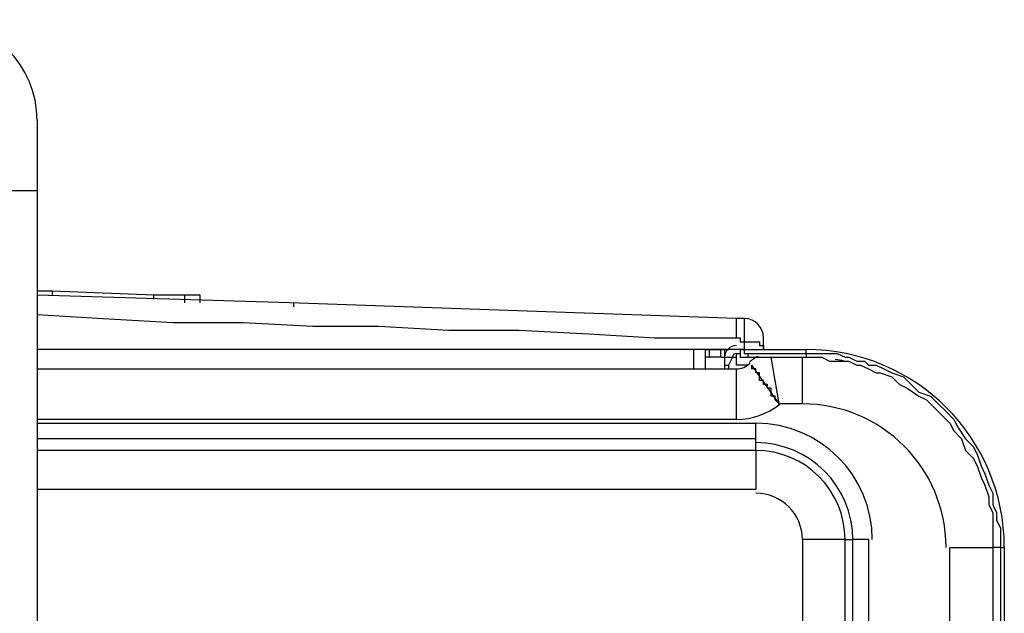
# Model space of a CAD drawing. Extents: x 37 to 181, y 155 to 200.
# Drawn here: x 72 to 76, y 171 to 173 of the extents above; entities that cross this region are included whole.
import ezdxf

# ---------------------------------------------------------------- set-up
doc = ezdxf.new("R2010")
doc.units = 0
doc.layers.add('WARSTWA_1', color=160, linetype='Continuous')

msp = doc.modelspace()

# ---------------------------------------------------------------- linework, layer by layer
at = {"layer": 'WARSTWA_1', "color": 251}
for p, q in [((71.6697, 172.8845), (71.6697, 157.9091)), ((69.1823, 172.5669), (71.6697, 172.5669)), ((71.74, 172.1084), (71.6697, 172.1084)), ((72.1989, 172.0908), (71.74, 172.1084)), ((71.74, 172.0908), (71.74, 172.1084)), ((72.8162, 172.0553), (71.6697, 172.0908)), ((72.3398, 172.0908), (72.1989, 172.0908)), ((72.1989, 172.0729), (72.1989, 172.0908)), ((72.3928, 172.0908), (72.3398, 172.0908)), ((72.3398, 172.0729), (72.3398, 172.0908)), ((72.3398, 172.0553), (72.3398, 172.0729)), ((72.4104, 172.0908), (72.3928, 172.0908)), ((72.3928, 172.0908), (72.3928, 172.0908)), ((72.3928, 172.0908), (72.3928, 172.0908)), ((72.4104, 172.0729), (72.4104, 172.0908)), ((72.4104, 172.0908), (72.4104, 172.0908)), ((72.4104, 172.0908), (72.4104, 172.0908)), ((72.4104, 172.0553), (72.4104, 172.0729)), ((72.4104, 172.0729), (72.4104, 172.0729)), ((72.4104, 172.0729), (72.4104, 172.0729)), ((72.4104, 172.0729), (72.4104, 172.0729)), ((72.4104, 172.0729), (72.4104, 172.0729)), ((72.4104, 172.0729), (72.4104, 172.0729)), ((72.4104, 172.0729), (72.4104, 172.0729)), ((72.4104, 172.0729), (72.4104, 172.0729)), ((72.4104, 172.0729), (72.4104, 172.0729)), ((72.4104, 172.0729), (72.4104, 172.0729)), ((72.4104, 172.0729), (72.4104, 172.0729)), ((72.4104, 172.0729), (72.4104, 172.0729)), ((72.4104, 172.0729), (72.4104, 172.0729)), ((72.4104, 172.0729), (72.4104, 172.0729)), ((74.8447, 171.9847), (72.8162, 172.0553)), ((72.8338, 172.0553), (72.8338, 172.0377)), ((71.6697, 172.0026), (71.9694, 171.9847)), ((71.9694, 171.9847), (72.2871, 171.9671)), ((72.2871, 171.9671), (72.6044, 171.9671)), ((72.6044, 171.9671), (72.922, 171.9495)), ((74.8798, 171.9847), (74.8447, 171.9847)), ((74.8447, 171.9671), (74.8447, 171.9847)), ((74.8447, 171.9847), (74.8447, 171.9847)), ((74.8447, 171.9847), (74.8447, 171.9847)), ((74.8447, 171.9847), (74.8447, 171.9847)), ((74.8447, 171.9847), (74.8447, 171.9847)), ((74.8447, 171.9495), (74.8447, 171.9671)), ((74.8447, 171.9671), (74.8447, 171.9671)), ((74.8447, 171.9671), (74.8447, 171.9671)), ((74.8447, 171.9671), (74.8447, 171.9671)), ((74.8447, 171.9671), (74.8447, 171.9671)), ((74.8798, 171.9847), (74.8798, 171.9847)), ((74.8798, 171.9847), (74.8798, 171.9847)), ((74.8798, 171.9847), (74.8798, 171.9847)), ((74.8798, 171.9847), (74.8798, 171.9671)), ((74.8798, 171.9671), (74.8798, 171.9671)), ((74.8798, 171.9671), (74.8798, 171.9671)), ((74.8798, 171.9671), (74.8798, 171.9671)), ((74.8798, 171.9671), (74.8798, 171.9671)), ((74.8798, 171.9671), (74.8798, 171.9671)), ((74.8798, 171.9671), (74.8798, 171.9495)), ((72.922, 171.9495), (73.2217, 171.9495)), ((73.2217, 171.9495), (73.5394, 171.932)), ((73.5394, 171.932), (73.8566, 171.932)), ((73.8566, 171.932), (74.1743, 171.9144)), ((74.8447, 171.932), (74.8447, 171.9495)), ((74.8447, 171.9495), (74.8447, 171.9495)), ((74.8447, 171.9495), (74.8447, 171.9495)), ((74.8447, 171.9144), (74.8447, 171.932)), ((74.8447, 171.932), (74.8447, 171.932)), ((74.8447, 171.932), (74.8447, 171.932)), ((74.8798, 171.9495), (74.8798, 171.9495)), ((74.8798, 171.9495), (74.8798, 171.9495)), ((74.8798, 171.9495), (74.8798, 171.9495)), ((74.8798, 171.9495), (74.8798, 171.932)), ((74.8798, 171.932), (74.8798, 171.932)), ((74.8798, 171.932), (74.8798, 171.9144)), ((74.1743, 171.9144), (74.474, 171.8965)), ((74.474, 171.8965), (74.7916, 171.8965)), ((74.7916, 171.8965), (74.7916, 171.8965)), ((74.7916, 171.8965), (74.7916, 171.8965)), ((74.7916, 171.8965), (74.8092, 171.8965)), ((74.8092, 171.8965), (74.8092, 171.8965)), ((74.8092, 171.8965), (74.8092, 171.8965)), ((74.8092, 171.8965), (74.8092, 171.8965)), ((74.8092, 171.8965), (74.8268, 171.8965)), ((74.8268, 171.8965), (74.8268, 171.8965)), ((74.8268, 171.8965), (74.8268, 171.8965)), ((74.8268, 171.8965), (74.8447, 171.8965)), ((74.8447, 171.8965), (74.8447, 171.9144)), ((74.8447, 171.9144), (74.8447, 171.9144)), ((74.8447, 171.8965), (74.8447, 171.8965)), ((74.8447, 171.8965), (74.8447, 171.8965)), ((74.8447, 171.8965), (74.8447, 171.8965)), ((74.8447, 171.8965), (74.8447, 171.8965)), ((74.8447, 171.8965), (74.8447, 171.8965)), ((74.8447, 171.8965), (74.8623, 171.8965)), ((74.8623, 171.8965), (74.8623, 171.8789)), ((74.8623, 171.8789), (74.8623, 171.8789)), ((74.8623, 171.8789), (74.8623, 171.8789)), ((74.8623, 171.8789), (74.8798, 171.8789)), ((74.8798, 171.9144), (74.8798, 171.9144)), ((74.8798, 171.9144), (74.8798, 171.9144)), ((74.8798, 171.9144), (74.8798, 171.8965)), ((74.8798, 171.8965), (74.8798, 171.8965)), ((74.8798, 171.8965), (74.8798, 171.8965)), ((74.8798, 171.8965), (74.8798, 171.8965)), ((74.8798, 171.8965), (74.8798, 171.8965)), ((74.8798, 171.8965), (74.8798, 171.8965)), ((74.8798, 171.8965), (74.8798, 171.8965)), ((74.8798, 171.8965), (74.8798, 171.8965)), ((74.8798, 171.8965), (74.8798, 171.8965)), ((74.8798, 171.8965), (74.8798, 171.8965)), ((74.8798, 171.8965), (74.8798, 171.8789)), ((74.8798, 171.8789), (74.8798, 171.8789)), ((74.8798, 171.8789), (74.8974, 171.8789)), ((74.8798, 171.8789), (74.8798, 171.8438)), ((74.8798, 171.8789), (74.8798, 171.8789)), ((74.8798, 171.8789), (74.8798, 171.8789)), ((74.8974, 171.8789), (74.8974, 171.8789)), ((74.8974, 171.8789), (74.915, 171.8789)), ((74.915, 171.8789), (74.9329, 171.8789)), ((74.9329, 171.8789), (74.9329, 171.8789)), ((74.9329, 171.8789), (74.9505, 171.8789)), ((74.9505, 171.8789), (74.9505, 171.8613)), ((74.968, 171.8438), (74.968, 171.8965)), ((74.6504, 171.8438), (71.6697, 171.8438)), ((74.6683, 171.8438), (74.6504, 171.8438)), ((74.6504, 171.8438), (74.6504, 171.8438)), ((74.6504, 171.8438), (74.6504, 171.8438)), ((74.6504, 171.8438), (74.6504, 171.8438)), ((74.6504, 171.8438), (74.6504, 171.7556)), ((74.8798, 171.8438), (74.6683, 171.8438)), ((74.6683, 171.8438), (74.6683, 171.8438)), ((74.6683, 171.8438), (74.6683, 171.8438)), ((74.6683, 171.8438), (74.6683, 171.8438)), ((74.6683, 171.8438), (74.6683, 171.8438)), ((74.6683, 171.8438), (74.6683, 171.8438)), ((74.6683, 171.8438), (74.6683, 171.8438)), ((74.6683, 171.8438), (74.6683, 171.8438)), ((74.6683, 171.8438), (74.6683, 171.8438)), ((74.6683, 171.8438), (74.6683, 171.8438)), ((74.6683, 171.8438), (74.6683, 171.8438)), ((74.6683, 171.8438), (74.6683, 171.8438)), ((74.6683, 171.8438), (74.6683, 171.8438)), ((74.6683, 171.8438), (74.6683, 171.8438)), ((74.6683, 171.8438), (74.6683, 171.8438)), ((74.6683, 171.8438), (74.6683, 171.8438)), ((74.6683, 171.8438), (74.6683, 171.8438)), ((74.721, 171.8438), (74.7035, 171.8438)), ((74.7035, 171.8438), (74.7741, 171.8438)), ((74.7035, 171.8438), (74.7035, 171.7556)), ((74.7386, 171.8438), (74.721, 171.8438)), ((74.721, 171.8438), (74.721, 171.8438)), ((74.721, 171.8438), (74.721, 171.8083)), ((74.7565, 171.8438), (74.7386, 171.8438)), ((74.7386, 171.8438), (74.7386, 171.8438)), ((74.7741, 171.8438), (74.7565, 171.8438)), ((74.7565, 171.8438), (74.7565, 171.8438)), ((74.7565, 171.8438), (74.7565, 171.8438)), ((74.7565, 171.8438), (74.7565, 171.8438)), ((74.7741, 171.8083), (74.7741, 171.8438)), ((74.7741, 171.8438), (74.7741, 171.8438)), ((74.7741, 171.8438), (74.7741, 171.8438)), ((74.7741, 171.8438), (74.7916, 171.8438)), ((74.7741, 171.8438), (74.7741, 171.8438)), ((74.7741, 171.8438), (74.7741, 171.8438)), ((74.7916, 171.8438), (74.8092, 171.8438)), ((74.7916, 171.8438), (74.7916, 171.8083)), ((74.8623, 171.8438), (74.8623, 171.8262)), ((74.8623, 171.8438), (74.8623, 171.8438)), ((74.8623, 171.8438), (74.8623, 171.8438)), ((74.8623, 171.8438), (74.8623, 171.8438)), ((74.8623, 171.8438), (74.8623, 171.8438)), ((74.8623, 171.8438), (74.8623, 171.8438)), ((74.8623, 171.8438), (74.8623, 171.8438)), ((74.8623, 171.8438), (74.8623, 171.8438)), ((74.8623, 171.8438), (74.8623, 171.8438)), ((74.8623, 171.8438), (74.8623, 171.8438)), ((74.8623, 171.8438), (74.8623, 171.8438)), ((74.8623, 171.8438), (74.8623, 171.8438)), ((74.8623, 171.8438), (74.8623, 171.8438)), ((74.8623, 171.8438), (74.8623, 171.8438)), ((74.8623, 171.8438), (74.8623, 171.8438)), ((74.8623, 171.8438), (74.8798, 171.8438)), ((74.8623, 171.8438), (74.8623, 171.8438)), ((74.8798, 171.8438), (74.8798, 171.8438)), ((74.8798, 171.8438), (74.8798, 171.8262)), ((74.8798, 171.8438), (74.968, 171.8438)), ((74.9505, 171.8613), (74.968, 171.8613)), ((74.968, 171.8613), (74.968, 171.8613)), ((74.968, 171.8613), (74.968, 171.8438)), ((74.968, 171.8438), (75.162, 171.8438)), ((75.162, 171.8262), (75.162, 171.8438)), ((74.721, 171.8083), (74.7035, 171.8083)), ((74.7386, 171.8083), (74.721, 171.8083)), ((74.721, 171.8083), (74.721, 171.8083)), ((74.7565, 171.8083), (74.7386, 171.8083)), ((74.7386, 171.8083), (74.7386, 171.8083)), ((74.7741, 171.8083), (74.7565, 171.8083)), ((74.7565, 171.8083), (74.7565, 171.8083)), ((74.7565, 171.8083), (74.7565, 171.8083)), ((74.7565, 171.8083), (74.7565, 171.8083)), ((74.7741, 171.8083), (74.7741, 171.8083)), ((74.7741, 171.8083), (74.7741, 171.8083)), ((74.7741, 171.8083), (74.7916, 171.8083)), ((74.7916, 171.8083), (74.7916, 171.7731)), ((74.7916, 171.8083), (74.8447, 171.8083)), ((74.8447, 171.7731), (74.8447, 171.8262)), ((74.8447, 171.8262), (74.8623, 171.8262)), ((74.8623, 171.8262), (74.8623, 171.8262)), ((74.8623, 171.8262), (74.8623, 171.8083)), ((74.8623, 171.8083), (74.8623, 171.8083)), ((74.8623, 171.8083), (74.8623, 171.8083)), ((74.8623, 171.8083), (74.8623, 171.8083)), ((74.8623, 171.8083), (74.8623, 171.8083)), ((74.8623, 171.8083), (74.8623, 171.8083)), ((74.8623, 171.8083), (74.8623, 171.8083)), ((74.8623, 171.8083), (74.8623, 171.8083)), ((74.8623, 171.8083), (74.8623, 171.8083)), ((74.8623, 171.8083), (74.8623, 171.8083)), ((74.8623, 171.8083), (74.8623, 171.8083)), ((74.8623, 171.8083), (74.8623, 171.8083)), ((74.8623, 171.8083), (74.8623, 171.8083)), ((74.8623, 171.8083), (74.8798, 171.8083)), ((74.8798, 171.8262), (74.8798, 171.8262)), ((74.8798, 171.8262), (74.8798, 171.8262)), ((74.8798, 171.8262), (74.8798, 171.8262)), ((74.8798, 171.8262), (74.8798, 171.8262)), ((74.8798, 171.8262), (74.8798, 171.8262)), ((74.8798, 171.8262), (74.8798, 171.8262)), ((74.8798, 171.8262), (74.8798, 171.8262)), ((74.8798, 171.8262), (74.8974, 171.8262)), ((74.8798, 171.8083), (74.8798, 171.8083)), ((74.8798, 171.8083), (74.8798, 171.8083)), ((74.8798, 171.8083), (74.8798, 171.8083)), ((74.8798, 171.8083), (74.8798, 171.8083)), ((74.8798, 171.8083), (74.8798, 171.8083)), ((74.8798, 171.8083), (74.8798, 171.8083)), ((74.8798, 171.8083), (74.8798, 171.8083)), ((74.8798, 171.8083), (74.8798, 171.8083)), ((74.8798, 171.8083), (74.8798, 171.8083)), ((74.8798, 171.8083), (74.8974, 171.8083)), ((74.8974, 171.8262), (74.8974, 171.8083)), ((74.8974, 171.8262), (75.162, 171.8262)), ((74.8974, 171.8262), (74.8974, 171.8262)), ((74.8974, 171.8262), (74.8974, 171.8262)), ((74.8974, 171.8262), (74.8974, 171.8262)), ((74.8974, 171.8262), (74.8974, 171.8262)), ((74.8974, 171.8262), (74.8974, 171.8262)), ((74.8974, 171.8083), (75.162, 171.8083)), ((74.8974, 171.8083), (74.8974, 171.8083)), ((74.8974, 171.8083), (74.8974, 171.8083)), ((74.8974, 171.8083), (74.8974, 171.8083)), ((74.8974, 171.8083), (74.8974, 171.8083)), ((74.8974, 171.8083), (74.8974, 171.8083)), ((75.0387, 171.5968), (75.0032, 171.8083)), ((75.1444, 171.5968), (75.1444, 171.8083)), ((75.162, 171.8262), (75.1796, 171.8262)), ((75.162, 171.8262), (75.162, 171.8083)), ((75.162, 171.8083), (75.1796, 171.8083)), ((75.1796, 171.8262), (75.215, 171.8262)), ((75.1796, 171.8083), (75.215, 171.8083)), ((75.215, 171.8262), (75.2502, 171.8262)), ((75.215, 171.8083), (75.2326, 171.8083)), ((75.2326, 171.8083), (75.2678, 171.7907)), ((75.2502, 171.8262), (75.2678, 171.8262)), ((75.2678, 171.8262), (75.3032, 171.8262)), ((75.2678, 171.7907), (75.3032, 171.7907)), ((75.3032, 171.8262), (75.3384, 171.8083)), ((75.3032, 171.7907), (75.3208, 171.7907)), ((75.3208, 171.7907), (75.356, 171.7907)), ((75.3384, 171.8083), (75.356, 171.8083)), ((75.356, 171.8083), (75.3914, 171.7907)), ((75.356, 171.7907), (75.3914, 171.7731)), ((75.3914, 171.7907), (75.4266, 171.7907)), ((75.4266, 171.7907), (75.4441, 171.7731)), ((71.6697, 171.7556), (74.6504, 171.7556)), ((74.6504, 171.7556), (74.7035, 171.7556)), ((74.7035, 171.7556), (74.8447, 171.7556)), ((74.7035, 171.7556), (74.8268, 171.7556)), ((74.7916, 171.7731), (74.8092, 171.7731)), ((74.7916, 171.7731), (74.7916, 171.7556)), ((74.8092, 171.7731), (74.8092, 171.7556)), ((74.8974, 171.7731), (74.8447, 171.7731)), ((74.8447, 171.5261), (74.8447, 171.7556)), ((74.915, 171.7731), (74.915, 171.7731)), ((74.915, 171.7731), (74.915, 171.7731)), ((74.915, 171.7731), (74.915, 171.7731)), ((74.915, 171.7731), (74.915, 171.7731)), ((74.915, 171.7731), (74.915, 171.7731)), ((74.915, 171.7731), (74.915, 171.7731)), ((74.915, 171.7731), (74.915, 171.7731)), ((74.915, 171.7731), (74.915, 171.7731)), ((74.915, 171.7731), (74.915, 171.7731)), ((74.915, 171.7731), (74.915, 171.7731)), ((74.915, 171.7556), (74.915, 171.7731)), ((74.915, 171.7731), (74.915, 171.7731)), ((74.915, 171.7731), (74.915, 171.7731)), ((74.915, 171.7731), (74.915, 171.7731)), ((74.915, 171.7731), (74.915, 171.7731)), ((74.915, 171.7731), (74.915, 171.7731)), ((74.915, 171.7731), (74.915, 171.7731)), ((74.915, 171.7731), (74.915, 171.7731)), ((74.915, 171.7731), (74.915, 171.7731)), ((74.915, 171.7731), (74.915, 171.7731)), ((74.915, 171.7731), (74.915, 171.7731)), ((74.915, 171.7731), (74.915, 171.7731)), ((74.915, 171.7731), (74.915, 171.7731)), ((75.0387, 171.5968), (74.915, 171.7731)), ((74.9329, 171.7556), (74.915, 171.7556)), ((74.915, 171.7556), (74.915, 171.7556)), ((74.915, 171.7556), (74.915, 171.7556)), ((74.9329, 171.738), (74.9329, 171.7556)), ((74.9329, 171.7556), (74.9329, 171.7556)), ((74.9329, 171.7556), (74.9329, 171.7556)), ((74.9329, 171.7556), (74.9329, 171.7556)), ((74.9329, 171.7556), (74.9329, 171.7556)), ((74.9329, 171.7556), (74.9329, 171.7556)), ((75.3914, 171.7731), (75.409, 171.7731)), ((75.409, 171.7731), (75.4441, 171.7556)), ((75.4441, 171.7731), (75.4796, 171.7731)), ((75.4441, 171.7556), (75.4796, 171.738)), ((75.4796, 171.7731), (75.5148, 171.7556)), ((75.5148, 171.7556), (75.5503, 171.738)), ((74.9505, 171.738), (74.9329, 171.738)), ((74.9329, 171.738), (74.9329, 171.738)), ((74.9329, 171.738), (74.9329, 171.738)), ((74.9329, 171.738), (74.9329, 171.738)), ((74.9329, 171.738), (74.9329, 171.738)), ((74.9329, 171.738), (74.9329, 171.738)), ((74.9505, 171.7201), (74.9505, 171.738)), ((74.9505, 171.738), (74.9505, 171.738)), ((74.9505, 171.7025), (74.9505, 171.7201)), ((74.9505, 171.7201), (74.9505, 171.7201)), ((74.9505, 171.7201), (74.9505, 171.7201)), ((74.9505, 171.7201), (74.9505, 171.7201)), ((74.9505, 171.7201), (74.9505, 171.7201)), ((74.9505, 171.7201), (74.9505, 171.7201)), ((74.968, 171.7025), (74.9505, 171.7025)), ((74.968, 171.685), (74.968, 171.7025)), ((74.968, 171.7025), (74.968, 171.7025)), ((74.968, 171.7025), (74.968, 171.7025)), ((74.968, 171.7025), (74.968, 171.7025)), ((74.968, 171.7025), (74.968, 171.7025)), ((75.4796, 171.738), (75.4972, 171.738)), ((75.4972, 171.738), (75.5503, 171.7201)), ((75.5503, 171.738), (75.603, 171.7201)), ((75.5503, 171.7201), (75.5854, 171.685)), ((75.603, 171.7201), (75.6384, 171.685)), ((74.9856, 171.685), (74.968, 171.685)), ((74.968, 171.685), (74.968, 171.685)), ((74.968, 171.685), (74.968, 171.685)), ((74.9856, 171.6674), (74.9856, 171.685)), ((74.9856, 171.685), (74.9856, 171.685)), ((75.0032, 171.6674), (74.9856, 171.6674)), ((74.9856, 171.6674), (74.9856, 171.6674)), ((74.9856, 171.6674), (74.9856, 171.6674)), ((74.9856, 171.6674), (74.9856, 171.6674)), ((75.0032, 171.6498), (75.0032, 171.6674)), ((75.5854, 171.685), (75.6205, 171.6674)), ((75.6205, 171.6674), (75.6736, 171.6319)), ((75.6384, 171.685), (75.6736, 171.6498)), ((75.0032, 171.6319), (75.0032, 171.6498)), ((75.0032, 171.6498), (75.0032, 171.6498)), ((75.0211, 171.6319), (75.0032, 171.6319)), ((75.0211, 171.6143), (75.0211, 171.6319)), ((75.0211, 171.6319), (75.0211, 171.6319)), ((75.0387, 171.5968), (75.0211, 171.6143)), ((75.0211, 171.6143), (75.0211, 171.6143)), ((75.6736, 171.6498), (75.7266, 171.6319)), ((75.6736, 171.6319), (75.7087, 171.6143)), ((75.7087, 171.6143), (75.7442, 171.5792)), ((75.7266, 171.6319), (75.7618, 171.5968)), ((75.0387, 171.5968), (75.0387, 171.5968)), ((75.1444, 171.5968), (75.0387, 171.5968)), ((75.7442, 171.5792), (75.7794, 171.5437)), ((75.7618, 171.5968), (75.7969, 171.5616)), ((75.7969, 171.5616), (75.8324, 171.5261)), ((74.8447, 171.5261), (71.6697, 171.5261)), ((75.7794, 171.5437), (75.8148, 171.5086)), ((75.8324, 171.5261), (75.85, 171.491)), ((71.6697, 171.5086), (74.9329, 171.5086)), ((75.8148, 171.5086), (75.8324, 171.4734)), ((75.8324, 171.4734), (75.8675, 171.4379)), ((75.85, 171.491), (75.8851, 171.4379)), ((74.9329, 171.4379), (71.6697, 171.4379)), ((74.9329, 171.3852), (74.9329, 171.4379)), ((75.8675, 171.4379), (75.8851, 171.3852)), ((75.8851, 171.4379), (75.9206, 171.4028)), ((74.9329, 171.3852), (71.6697, 171.3852)), ((75.8851, 171.3852), (75.9206, 171.3497)), ((75.9206, 171.4028), (75.9382, 171.3673)), ((75.9206, 171.3497), (75.9382, 171.3146)), ((75.9382, 171.3673), (75.9557, 171.3146)), ((75.9382, 171.3146), (75.9557, 171.2616)), ((75.9557, 171.3146), (75.9733, 171.2791)), ((75.9557, 171.2616), (75.9733, 171.2264)), ((75.9733, 171.2791), (75.9912, 171.2264)), ((71.6697, 171.2088), (74.9329, 171.2088)), ((75.9733, 171.2264), (75.9912, 171.1734)), ((75.9912, 171.2264), (76.0088, 171.1909)), ((75.9912, 171.1734), (75.9912, 171.1382)), ((76.0088, 171.1909), (76.0088, 171.1382)), ((75.9912, 171.1382), (76.0088, 171.1027)), ((76.0088, 171.1382), (76.0264, 171.1027)), ((76.0088, 171.1027), (76.0088, 171.0676)), ((76.0264, 171.1027), (76.0264, 171.0676)), ((76.0088, 171.0676), (76.0088, 171.0145)), ((76.0264, 171.0676), (76.0439, 171.0325)), ((76.0439, 171.0325), (76.0439, 170.9794)), ((75.1444, 170.9794), (75.1444, 170.4854)), ((75.3384, 170.9794), (75.1444, 170.9794)), ((75.3384, 170.4854), (75.3384, 170.9794)), ((75.3384, 170.9794), (75.3739, 170.9794)), ((75.3739, 170.4854), (75.3739, 170.9794)), ((75.4441, 170.9794), (75.3739, 170.9794)), ((75.4441, 170.9794), (75.4441, 170.4854)), ((76.0088, 171.0145), (76.0088, 170.9794)), ((76.0088, 170.9794), (76.0088, 170.9443)), ((76.0439, 170.9794), (76.0439, 170.9443)), ((75.8148, 170.5033), (75.8148, 170.9443)), ((75.8148, 170.9443), (76.0088, 170.9443)), ((76.0088, 170.9443), (76.0088, 170.3796)), ((76.0439, 170.9443), (76.0088, 170.9443)), ((76.0439, 170.9443), (76.0615, 170.9443)), ((76.0439, 170.9443), (76.0439, 170.3796)), ((76.0615, 170.9443), (76.0615, 170.3269))]:
    msp.add_line(p, q, dxfattribs=at)
for points in [[(71.6697, 172.8845), (71.6697, 173.1378), (71.4644, 173.3431), (71.2108, 173.3431)], [(71.6697, 172.8845), (71.6697, 173.1378), (71.4644, 173.3431), (71.2108, 173.3431)], [(74.968, 171.8982), (74.9673, 171.9447), (74.9298, 171.9833), (74.8829, 171.9847)], [(74.968, 171.8982), (74.9673, 171.9447), (74.9298, 171.9833), (74.8829, 171.9847)], [(74.8447, 171.8613), (74.8151, 171.8613), (74.7916, 171.8379), (74.7916, 171.8083)], [(74.8447, 171.8613), (74.8151, 171.8613), (74.7916, 171.8379), (74.7916, 171.8083)], [(76.0615, 170.9443), (76.0615, 171.441), (75.6588, 171.8438), (75.162, 171.8438)], [(76.0615, 170.9443), (76.0615, 171.441), (75.6588, 171.8438), (75.162, 171.8438)], [(74.8447, 171.8262), (74.8351, 171.8262), (74.8268, 171.8179), (74.8268, 171.8083)], [(74.9432, 171.8124), (74.9288, 171.8055), (74.915, 171.7962), (74.9033, 171.7849)], [(75.3329, 171.7914), (75.3201, 171.7938), (75.307, 171.7962), (75.2939, 171.798)], [(75.3329, 171.7914), (75.3201, 171.7938), (75.307, 171.7962), (75.2939, 171.798)], [(74.8447, 171.7556), (74.8678, 171.7556), (74.8902, 171.7649), (74.9067, 171.7814)], [(74.8447, 171.7556), (74.8678, 171.7556), (74.8902, 171.7649), (74.9067, 171.7814)], [(74.8447, 171.5261), (74.916, 171.5261), (74.9856, 171.5506), (75.0418, 171.5947)], [(74.8447, 171.5261), (74.916, 171.5261), (74.9856, 171.5506), (75.0418, 171.5947)], [(75.7969, 170.9443), (75.7969, 171.3046), (75.5048, 171.5968), (75.1444, 171.5968)], [(75.4621, 170.9794), (75.4621, 171.2715), (75.225, 171.5086), (74.9329, 171.5086)], [(75.4621, 170.9794), (75.4621, 171.2715), (75.225, 171.5086), (74.9329, 171.5086)], [(75.3739, 170.9794), (75.3739, 171.2226), (75.1761, 171.4204), (74.9329, 171.4204)], [(75.3384, 170.9794), (75.3384, 171.2033), (75.1568, 171.3852), (74.9329, 171.3852)], [(75.1444, 170.9794), (75.1444, 171.0965), (75.0493, 171.1909), (74.9329, 171.1909)], [(75.1444, 170.9794), (75.1444, 171.0965), (75.0493, 171.1909), (74.9329, 171.1909)]]:
    msp.add_open_spline(points, degree=3, dxfattribs=at)
for points in [[(74.8447, 171.8262), (74.8351, 171.8262), (74.8268, 171.8179), (74.8268, 171.8083), (74.8268, 171.8083), (74.8092, 171.7731), (74.8092, 171.7731)], [(75.3739, 170.9794), (75.3739, 171.2226), (75.1761, 171.4204), (74.9329, 171.4204), (74.9329, 171.4204), (74.9329, 171.5086), (74.9329, 171.5086)], [(75.3384, 170.9794), (75.3384, 171.2033), (75.1568, 171.3852), (74.9329, 171.3852), (74.9329, 171.3852), (74.9329, 171.2088), (74.9329, 171.2088)]]:
    msp.add_open_spline(points, degree=3, knots=[0, 0, 0, 0, 1, 1, 1, 2, 2, 2, 2], dxfattribs=at)

doc.saveas('drawing.dxf')
